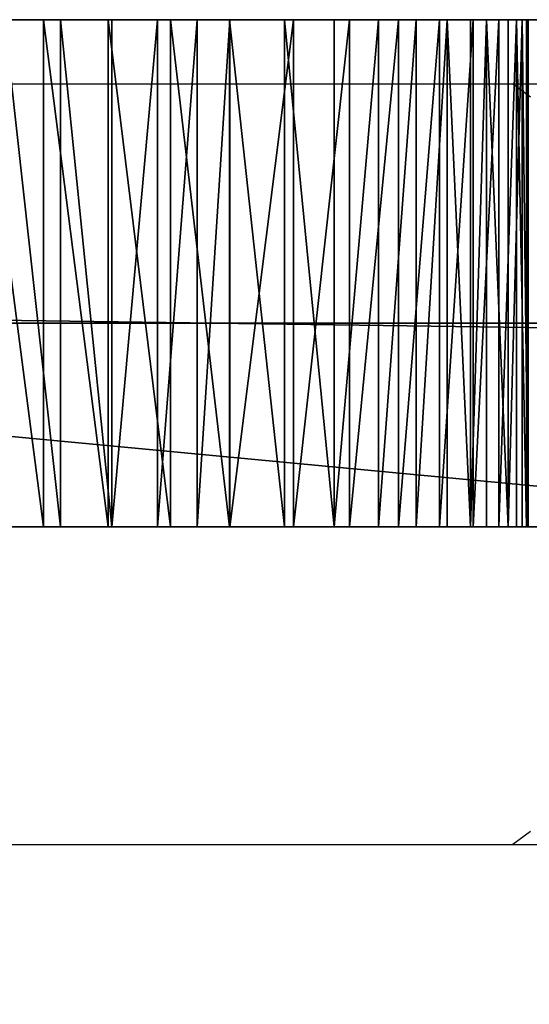
# Model space of a CAD drawing. Units: inches. Extents: x -140 to 425, y -237 to 255.
# Drawn here: x 66 to 68, y 100 to 102 of the extents above; entities that cross this region are included whole.
import ezdxf

# ---------------------------------------------------------------- set-up
doc = ezdxf.new("R2010")
doc.units = ezdxf.units.IN
doc.header["$MEASUREMENT"] = 0
doc.layers.get('0').update_dxf_attribs({"true_color": 0xffffff})
doc.layers.add('strefa bezpieczeństwa', color=1, linetype='Continuous')

# ---------------------------------------------------------------- blocks, each defined once
blk = doc.blocks.new('Group_27')
at = {"color": 254, "true_color": 0xe2e2e2}
for p, q in [((71.5076, 4, 2), (-0.504, 4, 2)), ((71.5076, 4), (-0.504, 4))]:
    blk.add_line(p, q, dxfattribs=at)
mesh = blk.add_polyface(dxfattribs=at)
corners = [(-0.504, 4, 2), (71.5076, 4), (-0.504, 4), (71.5076, 4, 2)]
mesh.append_faces([[corners[k] for k in face] for face in [(0, 1, 2), (1, 0, 3)]], dxfattribs={"vtx0": -1, "color": 254})
mesh = blk.add_polyface(dxfattribs=at)
corners = [(71.5076, 4), (-0.504, -1), (-0.504, 4), (71.5076, -1)]
mesh.append_faces([[corners[k] for k in face] for face in [(0, 1, 2), (1, 0, 3)]], dxfattribs={"vtx0": -1, "color": 254})
mesh = blk.add_polyface(dxfattribs=at)
corners = [(71.5076, -1, 2), (-0.504, 4, 2), (-0.504, -1, 2), (71.5076, 4, 2)]
mesh.append_faces([[corners[k] for k in face] for face in [(0, 1, 2), (1, 0, 3)]], dxfattribs={"vtx0": -1, "color": 254})
blk = doc.blocks.new('Group_31')
blk.add_blockref('Group_27', (6.4273, 79.298, 5))
blk = doc.blocks.new('Group_32')
at = {"color": 250, "true_color": 0x1c1c1c}
for p, q in [((6.6, 84, 7), (78.4, 84, 7)), ((6.6, 84, 8.5074), (78.4, 84, 8.5074))]:
    blk.add_line(p, q, dxfattribs=at)
at = {"color": 254, "true_color": 0xe2e2e2}
blk.add_blockref('Group_31', (0.5727, 0.1035), dxfattribs=at)
at = {"color": 250, "true_color": 0x1c1c1c}
mesh = blk.add_polyface(dxfattribs=at)
corners = [(78.4, 84, 7), (6.6, 78.4, 7), (6.6, 84, 7), (84, 78.4, 7), (78.4, 6.6, 7), (78.4, 78.4, 7), (84, 6.6, 7), (1, 6.6, 7), (1, 78.4, 7), (6.6, 6.6, 7), (6.6, 1, 7), (78.4, 1, 7)]
mesh.append_faces([[corners[k] for k in face] for face in [(0, 1, 2), (4, 3, 6), (1, 7, 8)]], dxfattribs={"vtx0": -1, "color": 250})
mesh.append_faces([[corners[k] for k in face] for face in [(3, 4, 5), (7, 1, 9), (9, 1, 10), (10, 1, 11), (11, 5, 4)]], dxfattribs={"vtx0": -1, "vtx1": -1, "color": 250})
mesh.append_faces([[corners[k] for k in face] for face in [(11, 1, 0)]], dxfattribs={"vtx0": -1, "vtx1": -1, "vtx2": -1, "color": 250})
mesh.append_faces([[corners[k] for k in face] for face in [(11, 0, 5)]], dxfattribs={"vtx0": -1, "vtx2": -1, "color": 250})
mesh = blk.add_polyface(dxfattribs=at)
corners = [(78.4, 1, 8.5074), (6.6, 6.6, 8.5074), (6.6, 1, 8.5074), (6.6, 78.4, 8.5074), (84, 6.6, 8.5074), (78.4, 78.4, 8.5074), (78.4, 6.6, 8.5074), (84, 78.4, 8.5074), (78.4, 84, 8.5074), (6.6, 84, 8.5074), (1, 78.4, 8.5074), (1, 6.6, 8.5074)]
mesh.append_faces([[corners[k] for k in face] for face in [(0, 1, 2), (5, 4, 7), (3, 8, 9), (1, 10, 11)]], dxfattribs={"vtx0": -1, "color": 250})
mesh.append_faces([[corners[k] for k in face] for face in [(4, 5, 6), (8, 6, 5), (10, 1, 3)]], dxfattribs={"vtx0": -1, "vtx1": -1, "color": 250})
mesh.append_faces([[corners[k] for k in face] for face in [(1, 0, 3), (8, 3, 0)]], dxfattribs={"vtx0": -1, "vtx1": -1, "vtx2": -1, "color": 250})
mesh.append_faces([[corners[k] for k in face] for face in [(8, 0, 6)]], dxfattribs={"vtx0": -1, "vtx2": -1, "color": 250})
mesh = blk.add_polyface(dxfattribs=at)
corners = [(6.6, 84, 8.5074), (78.4, 84, 7), (6.6, 84, 7), (78.4, 84, 8.5074)]
mesh.append_faces([[corners[k] for k in face] for face in [(0, 1, 2), (1, 0, 3)]], dxfattribs={"vtx0": -1, "color": 250})
blk = doc.blocks.new('podest_kwadrat')
blk.add_blockref('Group_32', (-1, -1, -0.0454))
blk = doc.blocks.new('Group_94')
at = {"color": 145, "true_color": 0x3582a4}
for p, q in [((0.1939, 2.996), (71.8942, 2.996)), ((27.5253, 2.996, 71.0882), (38.1045, 2.996, 67.577)), ((28.3908, 2.996, 62.5191), (28.4027, 2.996, 62.8317)), ((28.3945, 2.996, 62.2063), (28.3908, 2.996, 62.5191)), ((28.3908, 2.996, 62.5191), (28.3908, 1.996, 62.5191)), ((28.414, 2.996, 61.894), (28.3945, 2.996, 62.2063)), ((28.3945, 2.996, 62.2063), (28.3945, 1.996, 62.2063)), ((28.4027, 2.996, 62.8317), (28.4303, 2.996, 63.1433)), ((28.4027, 2.996, 62.8317), (28.4027, 1.996, 62.8317)), ((28.449, 2.996, 61.5831), (28.414, 2.996, 61.894)), ((28.414, 2.996, 61.894), (28.414, 1.996, 61.894)), ((28.4303, 2.996, 63.1433), (28.4734, 2.996, 63.4532)), ((28.4303, 2.996, 63.1433), (28.4303, 1.996, 63.1433)), ((28.4996, 2.996, 61.2744), (28.449, 2.996, 61.5831)), ((28.449, 2.996, 61.5831), (28.449, 1.996, 61.5831)), ((28.4734, 2.996, 63.4532), (28.5045, 2.996, 63.5806)), ((28.4734, 2.996, 63.4532), (28.4734, 1.996, 63.4532)), ((28.5656, 2.996, 60.9686), (28.4996, 2.996, 61.2744)), ((28.4996, 2.996, 61.2744), (28.4996, 1.996, 61.2744)), ((28.5045, 2.996, 63.5806), (28.5508, 2.996, 63.7033)), ((28.5045, 2.996, 63.5806), (28.5045, 1.996, 63.5806)), ((28.5508, 2.996, 63.7033), (28.6117, 2.996, 63.8195)), ((28.5508, 2.996, 63.7033), (28.5508, 1.996, 63.7033)), ((28.6468, 2.996, 60.6665), (28.5656, 2.996, 60.9686)), ((28.5656, 2.996, 60.9686), (28.5656, 1.996, 60.9686)), ((28.6117, 2.996, 63.8195), (28.6863, 2.996, 63.9274)), ((28.6117, 2.996, 63.8195), (28.6117, 1.996, 63.8195)), ((28.7431, 2.996, 60.3688), (28.6468, 2.996, 60.6665)), ((28.6468, 2.996, 60.6665), (28.6468, 1.996, 60.6665)), ((28.6863, 2.996, 63.9274), (28.7735, 2.996, 64.0254)), ((28.6863, 2.996, 63.9274), (28.6863, 1.996, 63.9274)), ((28.8541, 2.996, 60.0763), (28.7431, 2.996, 60.3688)), ((28.7431, 2.996, 60.3688), (28.7431, 1.996, 60.3688)), ((28.7735, 2.996, 64.0254), (28.8719, 2.996, 64.1121)), ((28.7735, 2.996, 64.0254), (28.7735, 1.996, 64.0254)), ((28.9797, 2.996, 59.7898), (28.8541, 2.996, 60.0763)), ((28.8541, 2.996, 60.0763), (28.8541, 1.996, 60.0763)), ((28.8719, 2.996, 64.1121), (28.9802, 2.996, 64.1861)), ((28.8719, 2.996, 64.1121), (28.8719, 1.996, 64.1121)), ((29.0442, 2.996, 59.6756), (28.9797, 2.996, 59.7898)), ((28.9797, 2.996, 59.7898), (28.9797, 1.996, 59.7898)), ((28.9802, 2.996, 64.1861), (29.0966, 2.996, 64.2465)), ((28.9802, 2.996, 64.1861), (28.9802, 1.996, 64.1861)), ((29.122, 2.996, 59.57), (29.0442, 2.996, 59.6756)), ((29.0442, 2.996, 59.6756), (29.0442, 1.996, 59.6756)), ((29.0966, 2.996, 64.2465), (29.2196, 2.996, 64.2922)), ((29.0966, 2.996, 64.2465), (29.0966, 1.996, 64.2465)), ((29.2122, 2.996, 59.4747), (29.122, 2.996, 59.57)), ((29.122, 2.996, 59.57), (29.122, 1.996, 59.57)), ((29.3132, 2.996, 59.3911), (29.2122, 2.996, 59.4747)), ((29.2122, 2.996, 59.4747), (29.2122, 1.996, 59.4747)), ((29.2196, 2.996, 64.2922), (29.3472, 2.996, 64.3226)), ((29.2196, 2.996, 64.2922), (29.2196, 1.996, 64.2922)), ((29.4237, 2.996, 59.3204), (29.3132, 2.996, 59.3911)), ((29.3132, 2.996, 59.3911), (29.3132, 1.996, 59.3911)), ((29.3472, 2.996, 64.3226), (29.4775, 2.996, 64.3373)), ((29.3472, 2.996, 64.3226), (29.3472, 1.996, 64.3226)), ((0.1939, 1.996), (71.8942, 1.996)), ((27.5253, 1.996, 71.0882), (38.1045, 1.996, 67.577)), ((28.3908, 1.996, 62.5191), (28.4027, 1.996, 62.8317)), ((28.3945, 1.996, 62.2063), (28.3908, 1.996, 62.5191)), ((28.414, 1.996, 61.894), (28.3945, 1.996, 62.2063)), ((28.4027, 1.996, 62.8317), (28.4303, 1.996, 63.1433)), ((28.449, 1.996, 61.5831), (28.414, 1.996, 61.894)), ((28.4303, 1.996, 63.1433), (28.4734, 1.996, 63.4532)), ((28.4996, 1.996, 61.2744), (28.449, 1.996, 61.5831)), ((28.4734, 1.996, 63.4532), (28.5045, 1.996, 63.5806)), ((28.5656, 1.996, 60.9686), (28.4996, 1.996, 61.2744)), ((28.5045, 1.996, 63.5806), (28.5508, 1.996, 63.7033)), ((28.5508, 1.996, 63.7033), (28.6117, 1.996, 63.8195)), ((28.6468, 1.996, 60.6665), (28.5656, 1.996, 60.9686)), ((28.6117, 1.996, 63.8195), (28.6863, 1.996, 63.9274)), ((28.7431, 1.996, 60.3688), (28.6468, 1.996, 60.6665)), ((28.6863, 1.996, 63.9274), (28.7735, 1.996, 64.0254)), ((28.8541, 1.996, 60.0763), (28.7431, 1.996, 60.3688)), ((28.7735, 1.996, 64.0254), (28.8719, 1.996, 64.1121)), ((28.9797, 1.996, 59.7898), (28.8541, 1.996, 60.0763)), ((28.8719, 1.996, 64.1121), (28.9802, 1.996, 64.1861)), ((29.0442, 1.996, 59.6756), (28.9797, 1.996, 59.7898)), ((28.9802, 1.996, 64.1861), (29.0966, 1.996, 64.2465)), ((29.122, 1.996, 59.57), (29.0442, 1.996, 59.6756)), ((29.0966, 1.996, 64.2465), (29.2196, 1.996, 64.2922)), ((29.2122, 1.996, 59.4747), (29.122, 1.996, 59.57)), ((29.3132, 1.996, 59.3911), (29.2122, 1.996, 59.4747)), ((29.2196, 1.996, 64.2922), (29.3472, 1.996, 64.3226)), ((29.4237, 1.996, 59.3204), (29.3132, 1.996, 59.3911)), ((29.3472, 1.996, 64.3226), (29.4775, 1.996, 64.3373))]:
    blk.add_line(p, q, dxfattribs=at)
mesh = blk.add_polyface(dxfattribs=at)
corners = [(0.1939, 1.996), (71.8942, 2.996), (0.1939, 2.996), (71.8942, 1.996)]
mesh.append_faces([[corners[k] for k in face] for face in [(0, 1, 2), (1, 0, 3)]], dxfattribs={"vtx0": -1, "color": 145})
mesh = blk.add_polyface(dxfattribs=at)
corners = [(16.9603, 2.996, 60.1968), (21.5163, 2.996, 60.2095), (17.0092, 2.996, 60.6321), (21.0293, 2.996, 60.7807), (17.0363, 2.996, 61.0692), (20.8079, 2.996, 61.0838), (17.0414, 2.996, 61.5072), (20.412, 2.996, 61.7215), (17.0245, 2.996, 61.9448), (20.2385, 2.996, 62.0545), (16.9857, 2.996, 62.3811), (20.0819, 2.996, 62.3956), (16.9251, 2.996, 62.8149), (19.8209, 2.996, 63.0994), (16.8429, 2.996, 63.2451), (19.7172, 2.996, 63.4602), (16.7905, 2.996, 63.4211), (16.717, 2.996, 63.5894), (19.6317, 2.996, 63.8258), (16.6236, 2.996, 63.7475), (16.5117, 2.996, 63.8931), (19.6114, 2.996, 63.9819), (16.3829, 2.996, 64.0239), (19.6103, 2.996, 64.1393), (16.2391, 2.996, 64.1382), (16.0825, 2.996, 64.2341), (19.6283, 2.996, 64.2956), (15.9154, 2.996, 64.3102), (19.6652, 2.996, 64.4486), (15.7403, 2.996, 64.3654), (15.5597, 2.996, 64.3989), (15.3765, 2.996, 64.4102), (4.5439, 2.996, 6.95), (30.0565, 2.996, 59.19), (15.2965, 2.996, 57.1982), (0.1939, 2.996, 65.5988), (19.9868, 2.996, 64.9831), (20.1047, 2.996, 65.0873), (20.2345, 2.996, 65.1765), (20.374, 2.996, 65.2492), (20.5214, 2.996, 65.3044), (20.8845, 2.996, 65.4), (21.2519, 2.996, 65.4774), (21.6226, 2.996, 65.5362), (21.9959, 2.996, 65.5764), (22.3707, 2.996, 65.5978), (22.7461, 2.996, 65.6004), (8.5899, 2.996, 68.1485), (27.5253, 2.996, 71.0882), (15.3631, 2.996, 70.9263)]
mesh.append_faces([[corners[k] for k in face] for face in [(47, 48, 49)]], dxfattribs={"vtx0": -1, "color": 145})
mesh.append_faces([[corners[k] for k in face] for face in [(0, 1, 2), (2, 3, 4), (4, 5, 6), (6, 7, 8), (8, 9, 10), (10, 11, 12), (12, 13, 14), (14, 15, 16), (16, 15, 17), (17, 18, 19), (19, 18, 20), (20, 21, 22), (22, 23, 24), (24, 23, 25), (25, 26, 27), (27, 28, 29), (29, 28, 30), (30, 28, 31)]], dxfattribs={"vtx0": -1, "vtx1": -1, "color": 145})
mesh.append_faces([[corners[k] for k in face] for face in [(32, 33, 34)]], dxfattribs={"vtx0": -1, "vtx1": -1, "vtx2": -1, "color": 145})
mesh.append_faces([[corners[k] for k in face] for face in [(25, 23, 26), (27, 26, 28), (35, 36, 37), (35, 37, 38), (35, 38, 39), (35, 39, 40), (35, 40, 41), (35, 41, 42), (35, 42, 43), (35, 43, 44), (35, 44, 45), (35, 45, 46)]], dxfattribs={"vtx0": -1, "vtx2": -1, "color": 145})
mesh = blk.add_polyface(dxfattribs=at)
corners = [(16.7975, 2.996, 59.3364), (29.9255, 2.996, 59.1846), (29.7947, 2.996, 59.1953), (29.6663, 2.996, 59.2218), (29.542, 2.996, 59.2637), (29.4237, 2.996, 59.3204), (29.3132, 2.996, 59.3911), (16.8897, 2.996, 59.7646), (22.6374, 2.996, 59.5967), (29.2122, 2.996, 59.4747), (29.122, 2.996, 59.57), (29.0442, 2.996, 59.6756), (22.7946, 2.996, 59.6035), (22.9499, 2.996, 59.6293), (23.1009, 2.996, 59.6738), (23.2453, 2.996, 59.7364), (28.9797, 2.996, 59.7898), (23.381, 2.996, 59.8161), (28.8541, 2.996, 60.0763), (23.5061, 2.996, 59.9117), (23.7799, 2.996, 60.1685), (28.7431, 2.996, 60.3688), (24.0405, 2.996, 60.4387), (28.6468, 2.996, 60.6665), (24.2872, 2.996, 60.7217), (28.5656, 2.996, 60.9686), (24.5195, 2.996, 61.0166), (28.4996, 2.996, 61.2744), (24.7367, 2.996, 61.3228), (28.449, 2.996, 61.5831), (24.9382, 2.996, 61.6396), (28.414, 2.996, 61.894), (25.1237, 2.996, 61.966), (28.3945, 2.996, 62.2063), (25.2925, 2.996, 62.3013), (28.3908, 2.996, 62.5191), (25.4444, 2.996, 62.6446), (28.4027, 2.996, 62.8317), (25.5788, 2.996, 62.9951), (28.4303, 2.996, 63.1433), (25.6956, 2.996, 63.3519), (28.4734, 2.996, 63.4532), (25.7942, 2.996, 63.7142), (28.5045, 2.996, 63.5806), (28.5508, 2.996, 63.7033), (28.6117, 2.996, 63.8195), (25.8201, 2.996, 63.8694), (28.6863, 2.996, 63.9274), (25.827, 2.996, 64.0267), (28.7735, 2.996, 64.0254), (28.8719, 2.996, 64.1121), (25.8146, 2.996, 64.1836), (28.9802, 2.996, 64.1861), (25.7833, 2.996, 64.3378), (0.1939, 2.996), (71.8942, 2.996, 69.8458), (4.8621, 2.996, 6.1818), (4.9336, 2.996, 6.275), (4.9786, 2.996, 6.3835), (4.9939, 2.996, 6.5), (4.9786, 2.996, 6.6165), (4.9336, 2.996, 6.725), (4.8621, 2.996, 6.8182), (4.7689, 2.996, 6.8897), (4.6604, 2.996, 6.9347), (4.5439, 2.996, 6.95), (30.186, 2.996, 59.2112), (30.0565, 2.996, 59.19), (16.5493, 2.996, 58.4966), (8.5899, 2.996, 68.1485), (22.7461, 2.996, 65.6004), (38.1045, 2.996, 67.577), (27.5253, 2.996, 71.0882)]
mesh.append_faces([[corners[k] for k in face] for face in [(11, 8, 10), (8, 11, 12), (12, 11, 13), (13, 11, 14), (14, 11, 15), (15, 16, 17), (17, 18, 19), (19, 18, 20), (20, 21, 22), (22, 23, 24), (24, 25, 26), (26, 27, 28), (28, 29, 30), (30, 31, 32), (32, 33, 34), (34, 35, 36), (36, 37, 38), (38, 39, 40), (40, 41, 42), (42, 45, 46), (46, 47, 48), (48, 50, 51), (51, 52, 53), (56, 55, 57), (57, 55, 58), (58, 55, 59), (59, 55, 60), (60, 55, 61), (61, 55, 62), (62, 55, 63), (63, 55, 64), (64, 55, 65)]], dxfattribs={"vtx0": -1, "vtx1": -1, "color": 145})
mesh.append_faces([[corners[k] for k in face] for face in [(7, 6, 8), (54, 55, 56), (69, 70, 71)]], dxfattribs={"vtx0": -1, "vtx1": -1, "vtx2": -1, "color": 145})
mesh.append_faces([[corners[k] for k in face] for face in [(0, 1, 2), (0, 2, 3), (0, 3, 4), (0, 4, 5), (0, 5, 6), (8, 6, 9), (8, 9, 10), (15, 11, 16), (17, 16, 18), (20, 18, 21), (22, 21, 23), (24, 23, 25), (26, 25, 27), (28, 27, 29), (30, 29, 31), (32, 31, 33), (34, 33, 35), (36, 35, 37), (38, 37, 39), (40, 39, 41), (42, 41, 43), (42, 43, 44), (42, 44, 45), (46, 45, 47), (48, 47, 49), (48, 49, 50), (65, 66, 67), (68, 67, 1), (69, 71, 72)]], dxfattribs={"vtx0": -1, "vtx2": -1, "color": 145})
mesh = blk.add_polyface(dxfattribs=at)
corners = [(71.8942, 2.996, 69.8458), (0.1939, 2.996), (71.8942, 2.996), (4.5439, 2.996, 6.95), (60.5779, 2.996, 66.6559), (30.6018, 2.996, 59.3656), (30.8854, 2.996, 59.4975), (31.1621, 2.996, 59.6435), (31.4312, 2.996, 59.8032), (31.6919, 2.996, 59.9761), (31.9436, 2.996, 60.1619), (32.1856, 2.996, 60.3601), (32.4175, 2.996, 60.5701), (32.6385, 2.996, 60.7915), (32.8482, 2.996, 61.0237), (33.0459, 2.996, 61.2662), (33.2313, 2.996, 61.5182), (33.298, 2.996, 61.6311), (33.3505, 2.996, 61.7513), (33.3879, 2.996, 61.877), (33.4098, 2.996, 62.0064), (33.4158, 2.996, 62.1374), (33.4058, 2.996, 62.2682), (33.3799, 2.996, 62.3968), (33.3386, 2.996, 62.5213), (33.2825, 2.996, 62.6398), (33.2124, 2.996, 62.7506), (33.1293, 2.996, 62.8521), (33.0344, 2.996, 62.9427), (32.7877, 2.996, 63.135), (32.5316, 2.996, 63.3147), (32.2668, 2.996, 63.4814), (31.994, 2.996, 63.6345), (31.7139, 2.996, 63.7738), (48.5156, 2.996, 65.4884), (70.5523, 2.996, 70.7772), (70.72, 2.996, 70.8235)]
mesh.append_faces([[corners[k] for k in face] for face in [(0, 1, 2), (35, 0, 36)]], dxfattribs={"vtx0": -1, "color": 145})
mesh.append_faces([[corners[k] for k in face] for face in [(5, 4, 6), (6, 4, 7), (7, 4, 8), (8, 4, 9), (9, 4, 10), (10, 4, 11), (11, 4, 12), (12, 4, 13), (13, 4, 14), (14, 4, 15), (15, 4, 16), (16, 4, 17), (17, 4, 18), (18, 4, 19), (19, 4, 20), (20, 4, 21), (21, 4, 22), (22, 4, 23), (23, 4, 24), (24, 4, 25), (25, 4, 26), (26, 4, 27), (27, 4, 28), (28, 4, 29), (29, 4, 30), (30, 4, 31), (31, 4, 32), (32, 4, 33), (4, 0, 35)]], dxfattribs={"vtx0": -1, "vtx1": -1, "color": 145})
mesh.append_faces([[corners[k] for k in face] for face in [(3, 0, 4)]], dxfattribs={"vtx0": -1, "vtx1": -1, "vtx2": -1, "color": 145})
mesh.append_faces([[corners[k] for k in face] for face in [(33, 4, 34)]], dxfattribs={"vtx0": -1, "vtx2": -1, "color": 145})
mesh = blk.add_polyface(dxfattribs=at)
corners = [(25.8146, 2.996, 64.1836), (28.8719, 2.996, 64.1121), (28.9802, 2.996, 64.1861), (25.7833, 2.996, 64.3378), (29.0966, 2.996, 64.2465), (29.2196, 2.996, 64.2922), (29.3472, 2.996, 64.3226), (29.4775, 2.996, 64.3373), (4.5439, 2.996, 6.95), (60.5779, 2.996, 66.6559), (30.186, 2.996, 59.2112), (30.3119, 2.996, 59.248), (30.6018, 2.996, 59.3656), (31.7139, 2.996, 63.7738), (48.5156, 2.996, 65.4884), (31.4271, 2.996, 63.8989), (31.1344, 2.996, 64.0094), (30.8366, 2.996, 64.1052), (30.5344, 2.996, 64.1859), (30.2284, 2.996, 64.2514), (29.9196, 2.996, 64.3014), (29.6087, 2.996, 64.336), (25.7334, 2.996, 64.4871), (25.6657, 2.996, 64.6292), (25.5812, 2.996, 64.762), (25.4812, 2.996, 64.8836), (25.3672, 2.996, 64.992), (25.2408, 2.996, 65.0858), (25.1039, 2.996, 65.1636), (24.9586, 2.996, 65.224), (24.5993, 2.996, 65.3328), (24.2349, 2.996, 65.4233), (23.8665, 2.996, 65.4955), (38.1045, 2.996, 67.577), (23.495, 2.996, 65.5492), (23.1212, 2.996, 65.5842), (22.7461, 2.996, 65.6004)]
mesh.append_faces([[corners[k] for k in face] for face in [(10, 9, 11), (11, 9, 12), (13, 14, 15), (15, 14, 16), (16, 14, 17), (17, 14, 18), (18, 14, 19), (19, 14, 20), (20, 14, 21), (21, 14, 7), (3, 14, 22), (22, 14, 23), (23, 14, 24), (24, 14, 25), (25, 14, 26), (26, 14, 27), (27, 14, 28), (28, 14, 29), (29, 14, 30), (30, 14, 31), (32, 33, 34), (34, 33, 35), (35, 33, 36)]], dxfattribs={"vtx0": -1, "vtx1": -1, "color": 145})
mesh.append_faces([[corners[k] for k in face] for face in [(8, 9, 10), (7, 14, 3)]], dxfattribs={"vtx0": -1, "vtx1": -1, "vtx2": -1, "color": 145})
mesh.append_faces([[corners[k] for k in face] for face in [(0, 1, 2), (3, 2, 4), (3, 4, 5), (3, 5, 6), (3, 6, 7), (14, 32, 31), (32, 14, 33)]], dxfattribs={"vtx0": -1, "vtx2": -1, "color": 145})
mesh = blk.add_polyface(dxfattribs=at)
corners = [(29.9255, 2.996, 59.1846), (16.7975, 2.996, 59.3364), (16.6839, 2.996, 58.9134), (29.3132, 2.996, 59.3911), (16.8897, 2.996, 59.7646), (22.6374, 2.996, 59.5967), (22.4805, 2.996, 59.6092), (22.3262, 2.996, 59.6406), (22.177, 2.996, 59.6906), (22.0349, 2.996, 59.7583), (21.9021, 2.996, 59.8428), (16.9603, 2.996, 60.1968), (21.7806, 2.996, 59.9429), (21.5163, 2.996, 60.2095), (17.0092, 2.996, 60.6321), (21.2657, 2.996, 60.489), (21.0293, 2.996, 60.7807), (17.0363, 2.996, 61.0692), (20.8079, 2.996, 61.0838), (17.0414, 2.996, 61.5072), (20.602, 2.996, 61.3977), (20.412, 2.996, 61.7215), (17.0245, 2.996, 61.9448), (20.2385, 2.996, 62.0545), (16.9857, 2.996, 62.3811), (20.0819, 2.996, 62.3956), (16.9251, 2.996, 62.8149), (19.9426, 2.996, 62.7443), (19.8209, 2.996, 63.0994), (16.8429, 2.996, 63.2451), (19.7172, 2.996, 63.4602), (16.717, 2.996, 63.5894), (19.6317, 2.996, 63.8258), (16.5117, 2.996, 63.8931), (19.6114, 2.996, 63.9819), (16.3829, 2.996, 64.0239), (19.6103, 2.996, 64.1393), (15.2965, 2.996, 57.1982), (30.0565, 2.996, 59.19), (15.4742, 2.996, 57.2443), (15.645, 2.996, 57.3117), (15.8064, 2.996, 57.3994), (15.9558, 2.996, 57.5061), (16.0912, 2.996, 57.6301), (16.2105, 2.996, 57.7697), (16.312, 2.996, 57.9228), (16.394, 2.996, 58.0871), (16.5493, 2.996, 58.4966)]
mesh.append_faces([[corners[k] for k in face] for face in [(1, 3, 4), (4, 10, 11), (37, 38, 39), (39, 38, 40), (40, 38, 41), (41, 38, 42), (42, 38, 43), (43, 38, 44), (44, 38, 45), (45, 38, 46), (46, 38, 47), (47, 0, 2)]], dxfattribs={"vtx0": -1, "vtx1": -1, "color": 145})
mesh.append_faces([[corners[k] for k in face] for face in [(0, 1, 2), (4, 5, 6), (4, 6, 7), (4, 7, 8), (4, 8, 9), (4, 9, 10), (11, 10, 12), (11, 12, 13), (14, 13, 15), (14, 15, 16), (17, 16, 18), (19, 18, 20), (19, 20, 21), (22, 21, 23), (24, 23, 25), (26, 25, 27), (26, 27, 28), (29, 28, 30), (31, 30, 32), (33, 32, 34), (35, 34, 36)]], dxfattribs={"vtx0": -1, "vtx2": -1, "color": 145})
mesh = blk.add_polyface(dxfattribs=at)
corners = [(38.1045, 2.996, 67.577), (27.5253, 1.996, 71.0882), (27.5253, 2.996, 71.0882), (38.1045, 1.996, 67.577)]
mesh.append_faces([[corners[k] for k in face] for face in [(0, 1, 2), (1, 0, 3)]], dxfattribs={"vtx0": -1, "color": 145})
mesh = blk.add_polyface(dxfattribs=at)
corners = [(28.4027, 2.996, 62.8317), (28.3908, 1.996, 62.5191), (28.4027, 1.996, 62.8317), (28.3908, 2.996, 62.5191)]
mesh.append_faces([[corners[k] for k in face] for face in [(0, 1, 2), (1, 0, 3)]], dxfattribs={"vtx0": -1, "color": 145})
mesh = blk.add_polyface(dxfattribs=at)
corners = [(28.3908, 2.996, 62.5191), (28.3945, 1.996, 62.2063), (28.3908, 1.996, 62.5191), (28.3945, 2.996, 62.2063)]
mesh.append_faces([[corners[k] for k in face] for face in [(0, 1, 2), (1, 0, 3)]], dxfattribs={"vtx0": -1, "color": 145})
mesh = blk.add_polyface(dxfattribs=at)
corners = [(28.3945, 1.996, 62.2063), (28.414, 2.996, 61.894), (28.414, 1.996, 61.894), (28.3945, 2.996, 62.2063)]
mesh.append_faces([[corners[k] for k in face] for face in [(0, 1, 2), (1, 0, 3)]], dxfattribs={"vtx0": -1, "color": 145})
mesh = blk.add_polyface(dxfattribs=at)
corners = [(28.4303, 1.996, 63.1433), (28.4027, 2.996, 62.8317), (28.4027, 1.996, 62.8317), (28.4303, 2.996, 63.1433)]
mesh.append_faces([[corners[k] for k in face] for face in [(0, 1, 2), (1, 0, 3)]], dxfattribs={"vtx0": -1, "color": 145})
mesh = blk.add_polyface(dxfattribs=at)
corners = [(28.414, 2.996, 61.894), (28.449, 1.996, 61.5831), (28.414, 1.996, 61.894), (28.449, 2.996, 61.5831)]
mesh.append_faces([[corners[k] for k in face] for face in [(0, 1, 2), (1, 0, 3)]], dxfattribs={"vtx0": -1, "color": 145})
mesh = blk.add_polyface(dxfattribs=at)
corners = [(28.4734, 2.996, 63.4532), (28.4303, 1.996, 63.1433), (28.4734, 1.996, 63.4532), (28.4303, 2.996, 63.1433)]
mesh.append_faces([[corners[k] for k in face] for face in [(0, 1, 2), (1, 0, 3)]], dxfattribs={"vtx0": -1, "color": 145})
mesh = blk.add_polyface(dxfattribs=at)
corners = [(28.449, 2.996, 61.5831), (28.4996, 1.996, 61.2744), (28.449, 1.996, 61.5831), (28.4996, 2.996, 61.2744)]
mesh.append_faces([[corners[k] for k in face] for face in [(0, 1, 2), (1, 0, 3)]], dxfattribs={"vtx0": -1, "color": 145})
mesh = blk.add_polyface(dxfattribs=at)
corners = [(28.5045, 1.996, 63.5806), (28.4734, 2.996, 63.4532), (28.4734, 1.996, 63.4532), (28.5045, 2.996, 63.5806)]
mesh.append_faces([[corners[k] for k in face] for face in [(0, 1, 2), (1, 0, 3)]], dxfattribs={"vtx0": -1, "color": 145})
mesh = blk.add_polyface(dxfattribs=at)
corners = [(28.4996, 2.996, 61.2744), (28.5656, 1.996, 60.9686), (28.4996, 1.996, 61.2744), (28.5656, 2.996, 60.9686)]
mesh.append_faces([[corners[k] for k in face] for face in [(0, 1, 2), (1, 0, 3)]], dxfattribs={"vtx0": -1, "color": 145})
mesh = blk.add_polyface(dxfattribs=at)
corners = [(28.5508, 2.996, 63.7033), (28.5045, 1.996, 63.5806), (28.5508, 1.996, 63.7033), (28.5045, 2.996, 63.5806)]
mesh.append_faces([[corners[k] for k in face] for face in [(0, 1, 2), (1, 0, 3)]], dxfattribs={"vtx0": -1, "color": 145})
mesh = blk.add_polyface(dxfattribs=at)
corners = [(28.6117, 1.996, 63.8195), (28.5508, 2.996, 63.7033), (28.5508, 1.996, 63.7033), (28.6117, 2.996, 63.8195)]
mesh.append_faces([[corners[k] for k in face] for face in [(0, 1, 2), (1, 0, 3)]], dxfattribs={"vtx0": -1, "color": 145})
mesh = blk.add_polyface(dxfattribs=at)
corners = [(28.5656, 2.996, 60.9686), (28.6468, 1.996, 60.6665), (28.5656, 1.996, 60.9686), (28.6468, 2.996, 60.6665)]
mesh.append_faces([[corners[k] for k in face] for face in [(0, 1, 2), (1, 0, 3)]], dxfattribs={"vtx0": -1, "color": 145})
mesh = blk.add_polyface(dxfattribs=at)
corners = [(28.6863, 1.996, 63.9274), (28.6117, 2.996, 63.8195), (28.6117, 1.996, 63.8195), (28.6863, 2.996, 63.9274)]
mesh.append_faces([[corners[k] for k in face] for face in [(0, 1, 2), (1, 0, 3)]], dxfattribs={"vtx0": -1, "color": 145})
mesh = blk.add_polyface(dxfattribs=at)
corners = [(28.6468, 2.996, 60.6665), (28.7431, 1.996, 60.3688), (28.6468, 1.996, 60.6665), (28.7431, 2.996, 60.3688)]
mesh.append_faces([[corners[k] for k in face] for face in [(0, 1, 2), (1, 0, 3)]], dxfattribs={"vtx0": -1, "color": 145})
mesh = blk.add_polyface(dxfattribs=at)
corners = [(28.7735, 1.996, 64.0254), (28.6863, 2.996, 63.9274), (28.6863, 1.996, 63.9274), (28.7735, 2.996, 64.0254)]
mesh.append_faces([[corners[k] for k in face] for face in [(0, 1, 2), (1, 0, 3)]], dxfattribs={"vtx0": -1, "color": 145})
mesh = blk.add_polyface(dxfattribs=at)
corners = [(28.7431, 2.996, 60.3688), (28.8541, 1.996, 60.0763), (28.7431, 1.996, 60.3688), (28.8541, 2.996, 60.0763)]
mesh.append_faces([[corners[k] for k in face] for face in [(0, 1, 2), (1, 0, 3)]], dxfattribs={"vtx0": -1, "color": 145})
mesh = blk.add_polyface(dxfattribs=at)
corners = [(28.7735, 1.996, 64.0254), (28.8719, 2.996, 64.1121), (28.7735, 2.996, 64.0254), (28.8719, 1.996, 64.1121)]
mesh.append_faces([[corners[k] for k in face] for face in [(0, 1, 2), (1, 0, 3)]], dxfattribs={"vtx0": -1, "color": 145})
mesh = blk.add_polyface(dxfattribs=at)
corners = [(28.8541, 2.996, 60.0763), (28.9797, 1.996, 59.7898), (28.8541, 1.996, 60.0763), (28.9797, 2.996, 59.7898)]
mesh.append_faces([[corners[k] for k in face] for face in [(0, 1, 2), (1, 0, 3)]], dxfattribs={"vtx0": -1, "color": 145})
mesh = blk.add_polyface(dxfattribs=at)
corners = [(28.8719, 1.996, 64.1121), (28.9802, 2.996, 64.1861), (28.8719, 2.996, 64.1121), (28.9802, 1.996, 64.1861)]
mesh.append_faces([[corners[k] for k in face] for face in [(0, 1, 2), (1, 0, 3)]], dxfattribs={"vtx0": -1, "color": 145})
mesh = blk.add_polyface(dxfattribs=at)
corners = [(28.9797, 2.996, 59.7898), (29.0442, 1.996, 59.6756), (28.9797, 1.996, 59.7898), (29.0442, 2.996, 59.6756)]
mesh.append_faces([[corners[k] for k in face] for face in [(0, 1, 2), (1, 0, 3)]], dxfattribs={"vtx0": -1, "color": 145})
mesh = blk.add_polyface(dxfattribs=at)
corners = [(28.9802, 1.996, 64.1861), (29.0966, 2.996, 64.2465), (28.9802, 2.996, 64.1861), (29.0966, 1.996, 64.2465)]
mesh.append_faces([[corners[k] for k in face] for face in [(0, 1, 2), (1, 0, 3)]], dxfattribs={"vtx0": -1, "color": 145})
mesh = blk.add_polyface(dxfattribs=at)
corners = [(29.0442, 2.996, 59.6756), (29.122, 1.996, 59.57), (29.0442, 1.996, 59.6756), (29.122, 2.996, 59.57)]
mesh.append_faces([[corners[k] for k in face] for face in [(0, 1, 2), (1, 0, 3)]], dxfattribs={"vtx0": -1, "color": 145})
mesh = blk.add_polyface(dxfattribs=at)
corners = [(29.0966, 1.996, 64.2465), (29.2196, 2.996, 64.2922), (29.0966, 2.996, 64.2465), (29.2196, 1.996, 64.2922)]
mesh.append_faces([[corners[k] for k in face] for face in [(0, 1, 2), (1, 0, 3)]], dxfattribs={"vtx0": -1, "color": 145})
mesh = blk.add_polyface(dxfattribs=at)
corners = [(29.122, 2.996, 59.57), (29.2122, 1.996, 59.4747), (29.122, 1.996, 59.57), (29.2122, 2.996, 59.4747)]
mesh.append_faces([[corners[k] for k in face] for face in [(0, 1, 2), (1, 0, 3)]], dxfattribs={"vtx0": -1, "color": 145})
mesh = blk.add_polyface(dxfattribs=at)
corners = [(29.3132, 2.996, 59.3911), (29.2122, 1.996, 59.4747), (29.2122, 2.996, 59.4747), (29.3132, 1.996, 59.3911)]
mesh.append_faces([[corners[k] for k in face] for face in [(0, 1, 2), (1, 0, 3)]], dxfattribs={"vtx0": -1, "color": 145})
mesh = blk.add_polyface(dxfattribs=at)
corners = [(29.2196, 1.996, 64.2922), (29.3472, 2.996, 64.3226), (29.2196, 2.996, 64.2922), (29.3472, 1.996, 64.3226)]
mesh.append_faces([[corners[k] for k in face] for face in [(0, 1, 2), (1, 0, 3)]], dxfattribs={"vtx0": -1, "color": 145})
mesh = blk.add_polyface(dxfattribs=at)
corners = [(29.4237, 2.996, 59.3204), (29.3132, 1.996, 59.3911), (29.3132, 2.996, 59.3911), (29.4237, 1.996, 59.3204)]
mesh.append_faces([[corners[k] for k in face] for face in [(0, 1, 2), (1, 0, 3)]], dxfattribs={"vtx0": -1, "color": 145})
mesh = blk.add_polyface(dxfattribs=at)
corners = [(29.3472, 1.996, 64.3226), (29.4775, 2.996, 64.3373), (29.3472, 2.996, 64.3226), (29.4775, 1.996, 64.3373)]
mesh.append_faces([[corners[k] for k in face] for face in [(0, 1, 2), (1, 0, 3)]], dxfattribs={"vtx0": -1, "color": 145})
mesh = blk.add_polyface(dxfattribs=at)
corners = [(22.6374, 1.996, 59.5967), (29.0442, 1.996, 59.6756), (29.122, 1.996, 59.57), (22.7946, 1.996, 59.6035), (22.9499, 1.996, 59.6293), (23.1009, 1.996, 59.6738), (23.2453, 1.996, 59.7364), (28.9797, 1.996, 59.7898), (23.381, 1.996, 59.8161), (28.8541, 1.996, 60.0763), (23.5061, 1.996, 59.9117), (23.7799, 1.996, 60.1685), (28.7431, 1.996, 60.3688), (24.0405, 1.996, 60.4387), (28.6468, 1.996, 60.6665), (24.2872, 1.996, 60.7217), (28.5656, 1.996, 60.9686), (24.5195, 1.996, 61.0166), (28.4996, 1.996, 61.2744), (24.7367, 1.996, 61.3228), (28.449, 1.996, 61.5831), (24.9382, 1.996, 61.6396), (28.414, 1.996, 61.894), (25.1237, 1.996, 61.966), (28.3945, 1.996, 62.2063), (25.2925, 1.996, 62.3013), (28.3908, 1.996, 62.5191), (25.4444, 1.996, 62.6446), (28.4027, 1.996, 62.8317), (25.5788, 1.996, 62.9951), (28.4303, 1.996, 63.1433), (25.6956, 1.996, 63.3519), (28.4734, 1.996, 63.4532), (25.7942, 1.996, 63.7142), (28.5045, 1.996, 63.5806), (28.5508, 1.996, 63.7033), (28.6117, 1.996, 63.8195), (25.8201, 1.996, 63.8694), (28.6863, 1.996, 63.9274), (25.827, 1.996, 64.0267), (28.7735, 1.996, 64.0254), (28.8719, 1.996, 64.1121), (25.8146, 1.996, 64.1836), (28.9802, 1.996, 64.1861), (25.7833, 1.996, 64.3378), (29.0966, 1.996, 64.2465), (29.2196, 1.996, 64.2922), (29.3472, 1.996, 64.3226), (29.4775, 1.996, 64.3373), (0.1939, 1.996), (14.7483, 1.996, 57.1928), (14.9308, 1.996, 57.1723), (14.5697, 1.996, 57.2354), (14.156, 1.996, 57.3793), (13.7501, 1.996, 57.5437), (13.3529, 1.996, 57.7282), (12.9654, 1.996, 57.9325), (12.5887, 1.996, 58.1559), (0.1939, 1.996, 65.5988), (12.2236, 1.996, 58.3978), (11.8711, 1.996, 58.6578), (11.5321, 1.996, 58.9351), (11.2074, 1.996, 59.2291), (10.8978, 1.996, 59.5389), (10.6042, 1.996, 59.8639), (10.3272, 1.996, 60.2031), (10.2259, 1.996, 60.3563), (10.1441, 1.996, 60.5207), (10.0828, 1.996, 60.6938), (10.0431, 1.996, 60.8731), (10.0255, 1.996, 61.0559), (10.0302, 1.996, 61.2395), (10.0572, 1.996, 61.4211), (10.1062, 1.996, 61.5981), (10.1763, 1.996, 61.7678), (10.2665, 1.996, 61.9277), (10.3755, 1.996, 62.0755), (10.5017, 1.996, 62.2089), (10.8332, 1.996, 62.4952), (11.1786, 1.996, 62.7646), (11.537, 1.996, 63.0163), (11.9076, 1.996, 63.2497), (12.2894, 1.996, 63.4643), (12.6815, 1.996, 63.6594), (13.0829, 1.996, 63.8347), (13.4926, 1.996, 63.9897), (13.9095, 1.996, 64.1239), (14.3326, 1.996, 64.2371), (14.7608, 1.996, 64.3289), (15.1932, 1.996, 64.3991), (15.3765, 1.996, 64.4102), (19.6652, 1.996, 64.4486), (19.7205, 1.996, 64.596), (19.7933, 1.996, 64.7356), (19.8825, 1.996, 64.8652), (19.9868, 1.996, 64.9831), (20.1047, 1.996, 65.0873), (20.2345, 1.996, 65.1765), (20.374, 1.996, 65.2492), (20.5214, 1.996, 65.3044), (20.8845, 1.996, 65.4), (21.2519, 1.996, 65.4774), (21.6226, 1.996, 65.5362), (21.9959, 1.996, 65.5764), (22.3707, 1.996, 65.5978), (22.7461, 1.996, 65.6004), (8.5899, 1.996, 68.1485), (38.1045, 1.996, 67.577), (27.5253, 1.996, 71.0882), (15.3631, 1.996, 70.9263), (23.8665, 1.996, 65.4955), (48.5156, 1.996, 65.4884), (24.2349, 1.996, 65.4233), (23.495, 1.996, 65.5492), (23.1212, 1.996, 65.5842), (71.8942, 1.996, 69.8458), (71.8942, 1.996), (60.5779, 1.996, 66.6559), (30.186, 1.996, 59.2112), (30.0565, 1.996, 59.19), (15.2965, 1.996, 57.1982), (15.1144, 1.996, 57.1741), (15.4742, 1.996, 57.2443), (15.645, 1.996, 57.3117), (15.8064, 1.996, 57.3994), (15.9558, 1.996, 57.5061), (16.0912, 1.996, 57.6301), (16.2105, 1.996, 57.7697), (16.312, 1.996, 57.9228), (16.394, 1.996, 58.0871), (16.5493, 1.996, 58.4966), (29.9255, 1.996, 59.1846), (16.6839, 1.996, 58.9134), (30.3119, 1.996, 59.248), (30.6018, 1.996, 59.3656), (30.8854, 1.996, 59.4975), (31.1621, 1.996, 59.6435), (31.4312, 1.996, 59.8032), (31.6919, 1.996, 59.9761), (31.9436, 1.996, 60.1619), (32.1856, 1.996, 60.3601), (32.4175, 1.996, 60.5701), (32.6385, 1.996, 60.7915), (32.8482, 1.996, 61.0237), (33.0459, 1.996, 61.2662), (33.2313, 1.996, 61.5182), (33.298, 1.996, 61.6311), (33.3505, 1.996, 61.7513), (33.3879, 1.996, 61.877), (33.4098, 1.996, 62.0064), (33.4158, 1.996, 62.1374), (33.4058, 1.996, 62.2682), (33.3799, 1.996, 62.3968), (33.3386, 1.996, 62.5213), (33.2825, 1.996, 62.6398), (33.2124, 1.996, 62.7506), (33.1293, 1.996, 62.8521), (33.0344, 1.996, 62.9427), (32.7877, 1.996, 63.135), (32.5316, 1.996, 63.3147), (32.2668, 1.996, 63.4814), (31.994, 1.996, 63.6345), (31.7139, 1.996, 63.7738), (31.4271, 1.996, 63.8989), (31.1344, 1.996, 64.0094), (30.8366, 1.996, 64.1052), (30.5344, 1.996, 64.1859), (30.2284, 1.996, 64.2514), (29.9196, 1.996, 64.3014), (29.6087, 1.996, 64.336), (25.7334, 1.996, 64.4871), (25.6657, 1.996, 64.6292), (25.5812, 1.996, 64.762), (25.4812, 1.996, 64.8836), (25.3672, 1.996, 64.992), (25.2408, 1.996, 65.0858), (25.1039, 1.996, 65.1636), (24.9586, 1.996, 65.224), (24.5993, 1.996, 65.3328), (70.5523, 1.996, 70.7772), (70.72, 1.996, 70.8235), (16.7975, 1.996, 59.3364), (29.7947, 1.996, 59.1953), (29.6663, 1.996, 59.2218), (29.542, 1.996, 59.2637), (29.4237, 1.996, 59.3204), (29.3132, 1.996, 59.3911), (16.8897, 1.996, 59.7646), (29.2122, 1.996, 59.4747), (22.4805, 1.996, 59.6092), (22.3262, 1.996, 59.6406), (22.177, 1.996, 59.6906), (22.0349, 1.996, 59.7583), (21.9021, 1.996, 59.8428), (16.9603, 1.996, 60.1968), (21.7806, 1.996, 59.9429), (21.5163, 1.996, 60.2095), (17.0092, 1.996, 60.6321), (21.2657, 1.996, 60.489), (21.0293, 1.996, 60.7807), (17.0363, 1.996, 61.0692), (20.8079, 1.996, 61.0838), (17.0414, 1.996, 61.5072), (20.602, 1.996, 61.3977), (20.412, 1.996, 61.7215), (17.0245, 1.996, 61.9448), (20.2385, 1.996, 62.0545), (16.9857, 1.996, 62.3811), (20.0819, 1.996, 62.3956), (16.9251, 1.996, 62.8149), (19.9426, 1.996, 62.7443), (19.8209, 1.996, 63.0994), (16.8429, 1.996, 63.2451), (19.7172, 1.996, 63.4602), (16.7905, 1.996, 63.4211), (16.717, 1.996, 63.5894), (19.6317, 1.996, 63.8258), (16.6236, 1.996, 63.7475), (16.5117, 1.996, 63.8931), (19.6114, 1.996, 63.9819), (16.3829, 1.996, 64.0239), (19.6103, 1.996, 64.1393), (16.2391, 1.996, 64.1382), (16.0825, 1.996, 64.2341), (19.6283, 1.996, 64.2956), (15.9154, 1.996, 64.3102), (15.7403, 1.996, 64.3654), (15.5597, 1.996, 64.3989)]
mesh.append_faces([[corners[k] for k in face] for face in [(108, 106, 109), (49, 115, 116), (115, 179, 180)]], dxfattribs={"vtx0": -1, "color": 145})
mesh.append_faces([[corners[k] for k in face] for face in [(1, 6, 7), (7, 8, 9), (9, 11, 12), (12, 13, 14), (14, 15, 16), (16, 17, 18), (18, 19, 20), (20, 21, 22), (22, 23, 24), (24, 25, 26), (26, 27, 28), (28, 29, 30), (30, 31, 32), (32, 33, 34), (34, 33, 35), (35, 33, 36), (36, 37, 38), (38, 39, 40), (40, 39, 41), (41, 42, 43), (43, 44, 45), (45, 44, 46), (46, 44, 47), (47, 44, 48), (50, 49, 52), (52, 49, 53), (53, 49, 54), (54, 49, 55), (55, 49, 56), (56, 49, 57), (57, 58, 59), (59, 58, 60), (60, 58, 61), (61, 58, 62), (62, 58, 63), (63, 58, 64), (64, 58, 65), (65, 58, 66), (66, 58, 67), (67, 58, 68), (68, 58, 69), (69, 58, 70), (70, 58, 71), (71, 58, 72), (72, 58, 73), (73, 58, 74), (74, 58, 75), (75, 58, 76), (76, 58, 77), (77, 58, 78), (78, 58, 79), (79, 58, 80), (80, 58, 81), (81, 58, 82), (82, 58, 83), (83, 58, 84), (84, 58, 85), (85, 58, 86), (86, 58, 87), (87, 58, 88), (88, 58, 89), (89, 58, 90), (91, 58, 92), (92, 58, 93), (93, 58, 94), (94, 58, 95), (95, 58, 96), (96, 58, 97), (97, 58, 98), (98, 58, 99), (99, 58, 100), (100, 58, 101), (101, 58, 102), (102, 58, 103), (103, 58, 104), (104, 58, 105), (107, 106, 108), (110, 111, 112), (111, 110, 107), (118, 49, 119), (120, 49, 121), (121, 49, 51), (119, 130, 131), (117, 162, 111), (181, 131, 132), (131, 181, 182), (182, 181, 183), (183, 181, 184), (184, 181, 185), (185, 181, 186), (186, 0, 188), (188, 0, 2), (0, 187, 189), (189, 187, 190), (190, 187, 191), (191, 187, 192), (192, 187, 193), (193, 194, 195), (195, 194, 196), (196, 197, 198), (198, 197, 199), (199, 200, 201), (201, 202, 203), (203, 202, 204), (204, 205, 206), (206, 207, 208), (208, 209, 210), (210, 209, 211), (211, 212, 213), (213, 215, 216), (216, 218, 219), (219, 220, 221), (221, 223, 224), (224, 225, 91)]], dxfattribs={"vtx0": -1, "vtx1": -1, "color": 145})
mesh.append_faces([[corners[k] for k in face] for face in [(90, 58, 91), (105, 106, 107), (115, 49, 117), (117, 49, 118), (119, 49, 120), (111, 48, 44), (186, 187, 0)]], dxfattribs={"vtx0": -1, "vtx1": -1, "vtx2": -1, "color": 145})
mesh.append_faces([[corners[k] for k in face] for face in [(0, 1, 2), (1, 0, 3), (1, 3, 4), (1, 4, 5), (1, 5, 6), (7, 6, 8), (9, 8, 10), (9, 10, 11), (12, 11, 13), (14, 13, 15), (16, 15, 17), (18, 17, 19), (20, 19, 21), (22, 21, 23), (24, 23, 25), (26, 25, 27), (28, 27, 29), (30, 29, 31), (32, 31, 33), (36, 33, 37), (38, 37, 39), (41, 39, 42), (43, 42, 44), (49, 50, 51), (57, 49, 58), (105, 58, 106), (107, 110, 113), (107, 113, 114), (107, 114, 105), (119, 120, 122), (119, 122, 123), (119, 123, 124), (119, 124, 125), (119, 125, 126), (119, 126, 127), (119, 127, 128), (119, 128, 129), (119, 129, 130), (131, 130, 132), (117, 118, 133), (117, 133, 134), (117, 134, 135), (117, 135, 136), (117, 136, 137), (117, 137, 138), (117, 138, 139), (117, 139, 140), (117, 140, 141), (117, 141, 142), (117, 142, 143), (117, 143, 144), (117, 144, 145), (117, 145, 146), (117, 146, 147), (117, 147, 148), (117, 148, 149), (117, 149, 150), (117, 150, 151), (117, 151, 152), (117, 152, 153), (117, 153, 154), (117, 154, 155), (117, 155, 156), (117, 156, 157), (117, 157, 158), (117, 158, 159), (117, 159, 160), (117, 160, 161), (117, 161, 162), (111, 162, 163), (111, 163, 164), (111, 164, 165), (111, 165, 166), (111, 166, 167), (111, 167, 168), (111, 168, 169), (111, 169, 48), (111, 44, 170), (111, 170, 171), (111, 171, 172), (111, 172, 173), (111, 173, 174), (111, 174, 175), (111, 175, 176), (111, 176, 177), (111, 177, 178), (111, 178, 112), (115, 117, 179), (186, 181, 187), (193, 187, 194), (196, 194, 197), (199, 197, 200), (201, 200, 202), (204, 202, 205), (206, 205, 207), (208, 207, 209), (211, 209, 212), (213, 212, 214), (213, 214, 215), (216, 215, 217), (216, 217, 218), (219, 218, 220), (221, 220, 222), (221, 222, 223), (224, 223, 225), (91, 225, 226), (91, 226, 227), (91, 227, 90)]], dxfattribs={"vtx0": -1, "vtx2": -1, "color": 145})
blk = doc.blocks.new('Grupa_21')
at = {"color": 254, "true_color": 0xe2e2e2, "extrusion": (0, 0, -1), "zscale": -1, "rotation": 359.9999999999999}
blk.add_blockref('Group_94', (-72.023, -0.1311), dxfattribs=at)
blk = doc.blocks.new('0200')
for p, q in [((74.8261, 186.132), (74.8261, 189.2043)), ((76.3261, 186.132), (76.3261, 189.2043)), ((74.8261, 186.132), (74.8517, 186.1669)), ((76.3005, 186.1669), (76.3261, 186.132)), ((74.8261, 183.1039), (74.8261, 186.132)), ((76.3261, 183.1039), (76.3261, 186.132))]:
    blk.add_line(p, q)

msp = doc.modelspace()

# ---------------------------------------------------------------- block references
for name, p in [('Grupa_21', (23.8703, 98.8838, 97.9964)), ('podest_kwadrat', (18.3492, 18.7487, 81.3344))]:
    msp.add_blockref(name, p)
at = {"layer": 'strefa bezpieczeństwa', "rotation": 270}
msp.add_blockref('0200', (-118.6602, 176.4484), dxfattribs=at)

doc.saveas('drawing.dxf')
